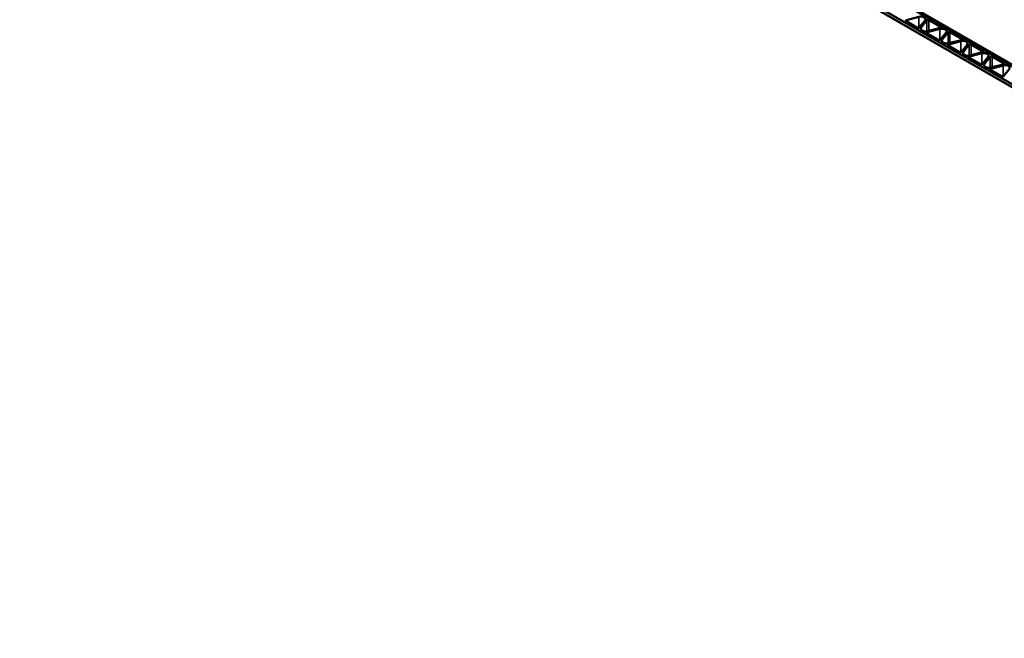
# Model space of a CAD drawing. Units: inches. Extents: x 0.6 to 33.4, y 0.4 to 21.4.
# Drawn here: x 23.4 to 24.5, y 19.3 to 20 of the extents above; entities that cross this region are included whole.
import ezdxf

# ---------------------------------------------------------------- set-up
doc = ezdxf.new("R2010")
doc.units = ezdxf.units.IN
doc.header["$LTSCALE"] = 2
doc.header["$MEASUREMENT"] = 0
doc.layers.add('Visible (ANSI)', color=7, linetype='Continuous', lineweight=50)
doc.layers.add('Visible Narrow (ANSI)', color=7, linetype='Continuous', lineweight=35)

msp = doc.modelspace()

# ---------------------------------------------------------------- linework, layer by layer
at = {"layer": 'Visible (ANSI)'}
for p, q in [((23.33079, 20.69093), (27.66771, 18.18701)), ((27.66772, 18.18701), (23.3308, 20.69094)), ((23.33259, 20.69197), (27.66951, 18.18805)), ((23.31062, 20.67929), (27.64755, 18.17536)), ((27.65056, 18.17711), (23.31364, 20.68103)), ((27.65057, 18.17711), (23.31365, 20.68103)), ((24.42866, 20.03923), (24.44119, 20.032)), ((24.44276, 20.04417), (24.42904, 20.04048)), ((24.44334, 20.03222), (24.44974, 20.04014)), ((24.45189, 20.04025), (24.44549, 20.03233)), ((24.46691, 20.03304), (24.45404, 20.04047)), ((24.44654, 20.02891), (24.44688, 20.02871)), ((24.45223, 20.02562), (24.46476, 20.01839)), ((24.46633, 20.03056), (24.45261, 20.02687)), ((24.45281, 20.02811), (24.46653, 20.0318)), ((24.46691, 20.01861), (24.47331, 20.02653)), ((24.47546, 20.02665), (24.46906, 20.01872)), ((24.49048, 20.01943), (24.47761, 20.02686)), ((24.47011, 20.0153), (24.47045, 20.01511)), ((24.4899, 20.01695), (24.47618, 20.01326)), ((24.47638, 20.0145), (24.4901, 20.01819)), ((24.4758, 20.01202), (24.48833, 20.00478)), ((24.49048, 20.005), (24.49688, 20.01292)), ((24.49903, 20.01304), (24.49263, 20.00512)), ((24.51347, 20.00334), (24.49975, 19.99965)), ((24.49995, 20.00089), (24.51367, 20.00458)), ((24.51405, 20.00583), (24.50118, 20.01326)), ((24.49368, 20.00169), (24.49402, 20.0015)), ((24.49937, 19.99841), (24.5119, 19.99117)), ((24.51405, 19.99139), (24.52045, 19.99931)), ((24.5226, 19.99943), (24.51621, 19.99151)), ((24.53762, 19.99222), (24.52475, 19.99965)), ((24.51725, 19.98808), (24.51759, 19.98789)), ((24.52294, 19.9848), (24.53547, 19.97756)), ((24.53704, 19.98973), (24.52332, 19.98604)), ((24.52352, 19.98728), (24.53724, 19.99098)), ((24.53762, 19.97778), (24.54402, 19.98571))]:
    msp.add_line(p, q, dxfattribs=at)
for centre, major_axis, start_param, end_param in [((24.4296, 20.03978), (-0.00133, 0), 5.1484476, 7.0685835), ((24.44498, 20.04142), (0.00525, 0), 5.8471267, 8.2900403), ((24.4531, 20.03993), (-0.00133, 0), 3.9269908, 5.8471267), ((24.44213, 20.03254), (0.00133, 0), 3.9269908, 5.8471267), ((24.45025, 20.03105), (-0.00525, 0), 5.8471267, 7.0685835), ((24.45059, 20.03086), (0.00525, 0), 3.9269908, 5.1484476), ((24.45317, 20.02617), (-0.00133, 0), 5.1484476, 7.0685835), ((24.46855, 20.02781), (0.00525, 0), 5.8471267, 8.2900403), ((24.46597, 20.0325), (0.00133, 0), 5.1484476, 7.0685835), ((24.47667, 20.02632), (-0.00133, 0), 3.9269908, 5.8471267), ((24.4657, 20.01893), (0.00133, 0), 3.9269908, 5.8471267), ((24.47382, 20.01744), (-0.00525, 0), 5.8471267, 7.0685835), ((24.47416, 20.01725), (0.00525, 0), 3.9269908, 5.1484476), ((24.49212, 20.0142), (0.00525, 0), 5.8471267, 8.2900403), ((24.48954, 20.01889), (0.00133, 0), 5.1484476, 7.0685835), ((24.50024, 20.01271), (-0.00133, 0), 3.9269908, 5.8471267), ((24.47674, 20.01256), (-0.00133, 0), 5.1484476, 7.0685835), ((24.48927, 20.00533), (0.00133, 0), 3.9269908, 5.8471267), ((24.49739, 20.00384), (-0.00525, 0), 5.8471267, 7.0685835), ((24.51569, 20.00059), (0.00525, 0), 5.8471267, 8.2900403), ((24.51311, 20.00528), (0.00133, 0), 5.1484476, 7.0685835), ((24.49773, 20.00364), (0.00525, 0), 3.9269908, 5.1484476), ((24.50031, 19.99895), (-0.00133, 0), 5.1484476, 7.0685835), ((24.51284, 19.99172), (0.00133, 0), 3.9269908, 5.8471267), ((24.52096, 19.99023), (-0.00525, 0), 5.8471267, 7.0685835), ((24.52381, 19.9991), (-0.00133, 0), 3.9269908, 5.8471267), ((24.53668, 19.99167), (0.00133, 0), 5.1484476, 7.0685835), ((24.5213, 19.99003), (0.00525, 0), 3.9269908, 5.1484476), ((24.52388, 19.98534), (-0.00133, 0), 5.1484476, 7.0685835), ((24.53926, 19.98699), (0.00525, 0), 5.8471267, 8.2900403), ((24.53641, 19.97811), (0.00133, 0), 3.9269908, 5.8471267)]:
    msp.add_ellipse(centre, major_axis=major_axis, ratio=0.5773503, start_param=start_param, end_param=end_param, dxfattribs=at)
at = {"layer": 'Visible Narrow (ANSI)'}
for p, q in [((24.42904, 20.03901), (24.42904, 20.04048)), ((24.44276, 20.04417), (24.44276, 20.03186)), ((24.45189, 20.04025), (24.45189, 20.02792)), ((24.45404, 20.02844), (24.45404, 20.04047)), ((24.44549, 20.02977), (24.44549, 20.03233)), ((24.45261, 20.02541), (24.45261, 20.02687)), ((24.46633, 20.03056), (24.46633, 20.01825)), ((24.46691, 20.03304), (24.46691, 20.03195)), ((24.47546, 20.02665), (24.47546, 20.01431)), ((24.47761, 20.01483), (24.47761, 20.02686)), ((24.46906, 20.01616), (24.46906, 20.01872)), ((24.4899, 20.01695), (24.4899, 20.00465)), ((24.49048, 20.01943), (24.49048, 20.01835)), ((24.47618, 20.0118), (24.47618, 20.01326)), ((24.49263, 20.00255), (24.49263, 20.00512)), ((24.49903, 20.01304), (24.49903, 20.0007)), ((24.50118, 20.00122), (24.50118, 20.01326)), ((24.51347, 20.00334), (24.51347, 19.99104)), ((24.51405, 20.00583), (24.51405, 20.00474)), ((24.49975, 19.99819), (24.49975, 19.99965)), ((24.51621, 19.98895), (24.51621, 19.99151)), ((24.5226, 19.99943), (24.5226, 19.9871)), ((24.52475, 19.98762), (24.52475, 19.99965)), ((24.53762, 19.99222), (24.53762, 19.99113)), ((24.52332, 19.98458), (24.52332, 19.98604)), ((24.53704, 19.98973), (24.53704, 19.97743))]:
    msp.add_line(p, q, dxfattribs=at)

doc.saveas('drawing.dxf')
